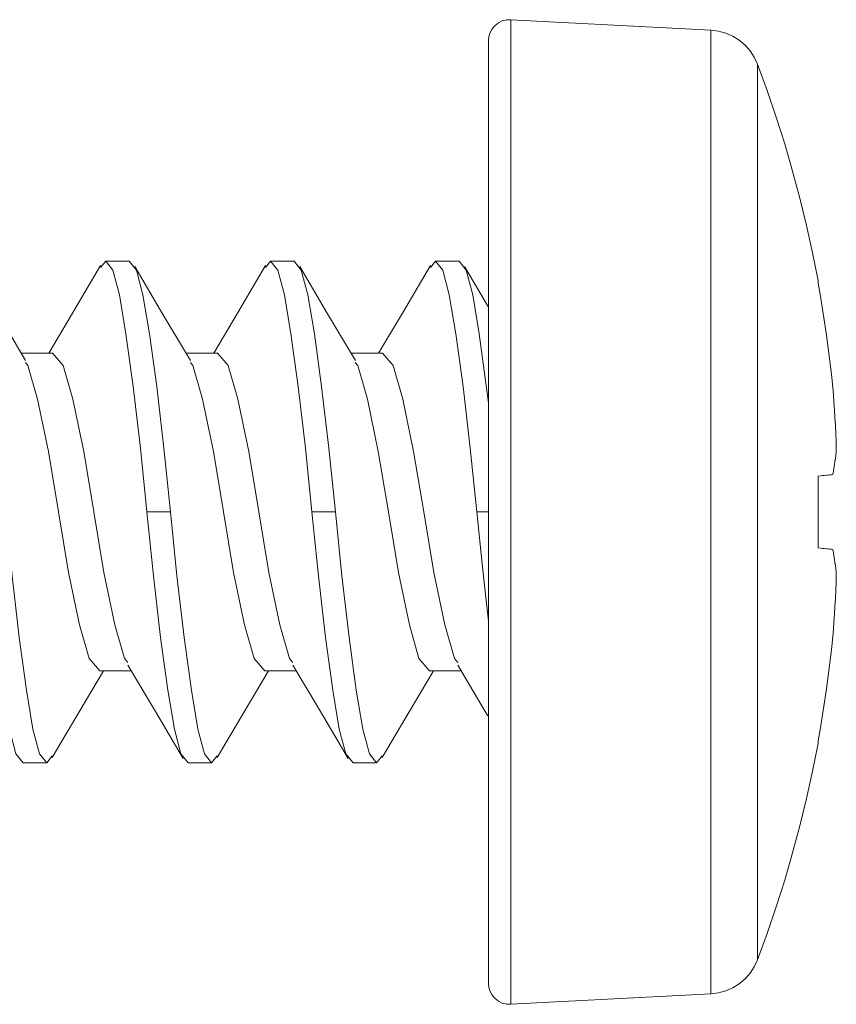
# Model space of a CAD drawing. Units: millimetres. Extents: x 0 to 566, y 0 to 235.
# Drawn here: x 245 to 253, y 138 to 147 of the extents above; entities that cross this region are included whole.
import ezdxf

# ---------------------------------------------------------------- set-up
doc = ezdxf.new("R2010")
doc.units = ezdxf.units.MM
doc.header["$MEASUREMENT"] = 0
doc.layers.add('Francais', color=7, linetype='Continuous', lineweight=0)

msp = doc.modelspace()

# ---------------------------------------------------------------- linework, layer by layer
at = {"layer": 'Francais', "color": 7, "lineweight": 9}
for points, knots in [([(249.4573, 147.4834), (249.4573, 147.4834), (249.416, 147.4813), (249.416, 147.4813), (249.416, 147.4813), (249.3761, 147.4711), (249.3761, 147.4711), (249.3761, 147.4711), (249.3391, 147.4531), (249.3391, 147.4531), (249.3391, 147.4531), (249.3066, 147.4281), (249.3066, 147.4281), (249.3066, 147.4281), (249.2798, 147.3967), (249.2798, 147.3967), (249.2798, 147.3967), (249.2597, 147.3607), (249.2597, 147.3607), (249.2597, 147.3607), (249.2474, 147.3215), (249.2474, 147.3215), (249.2474, 147.3215), (249.2435, 147.2806), (249.2435, 147.2806)], [0, 0, 0, 0, 1, 1, 1, 2, 2, 2, 3, 3, 3, 4, 4, 4, 5, 5, 5, 6, 6, 6, 7, 7, 7, 8, 8, 8, 8]), ([(249.4573, 138.0099), (249.4573, 138.0099), (249.4573, 138.0459), (249.4573, 138.0459), (249.4573, 138.0459), (249.4573, 138.1528), (249.4573, 138.1528), (249.4573, 138.1528), (249.4573, 138.3299), (249.4573, 138.3299), (249.4573, 138.3299), (249.4573, 138.5733), (249.4573, 138.5733), (249.4573, 138.5733), (249.4573, 138.8806), (249.4573, 138.8806), (249.4573, 138.8806), (249.4573, 139.2461), (249.4573, 139.2461), (249.4573, 139.2461), (249.4573, 139.6648), (249.4573, 139.6648), (249.4573, 139.6648), (249.4573, 140.1301), (249.4573, 140.1301), (249.4573, 140.1301), (249.4573, 140.6353), (249.4573, 140.6353), (249.4573, 140.6353), (249.4573, 141.1722), (249.4573, 141.1722), (249.4573, 141.1722), (249.4573, 141.7332), (249.4573, 141.7332), (249.4573, 141.7332), (249.4573, 142.3096), (249.4573, 142.3096), (249.4573, 142.3096), (249.4573, 142.8924), (249.4573, 142.8924), (249.4573, 142.8924), (249.4573, 143.4734), (249.4573, 143.4734), (249.4573, 143.4734), (249.4573, 144.0432), (249.4573, 144.0432), (249.4573, 144.0432), (249.4573, 144.5931), (249.4573, 144.5931), (249.4573, 144.5931), (249.4573, 145.1152), (249.4573, 145.1152), (249.4573, 145.1152), (249.4573, 145.6014), (249.4573, 145.6014), (249.4573, 145.6014), (249.4573, 146.0441), (249.4573, 146.0441), (249.4573, 146.0441), (249.4573, 146.4371), (249.4573, 146.4371), (249.4573, 146.4371), (249.4573, 146.774), (249.4573, 146.774), (249.4573, 146.774), (249.4573, 147.0499), (249.4573, 147.0499), (249.4573, 147.0499), (249.4573, 147.2605), (249.4573, 147.2605), (249.4573, 147.2605), (249.4573, 147.403), (249.4573, 147.403), (249.4573, 147.403), (249.4573, 147.4746), (249.4573, 147.4746), (249.4573, 147.4746), (249.4573, 147.4834), (249.4573, 147.4834)], [0, 0, 0, 0, 1, 1, 1, 2, 2, 2, 3, 3, 3, 4, 4, 4, 5, 5, 5, 6, 6, 6, 7, 7, 7, 8, 8, 8, 9, 9, 9, 10, 10, 10, 11, 11, 11, 12, 12, 12, 13, 13, 13, 14, 14, 14, 15, 15, 15, 16, 16, 16, 17, 17, 17, 18, 18, 18, 19, 19, 19, 20, 20, 20, 21, 21, 21, 22, 22, 22, 23, 23, 23, 24, 24, 24, 25, 25, 25, 26, 26, 26, 26]), ([(251.8318, 147.0555), (251.8318, 147.0555), (251.8008, 147.1218), (251.8008, 147.1218), (251.8008, 147.1218), (251.7609, 147.1832), (251.7609, 147.1832), (251.7609, 147.1832), (251.7122, 147.2383), (251.7122, 147.2383), (251.7122, 147.2383), (251.6561, 147.2855), (251.6561, 147.2855), (251.6561, 147.2855), (251.5941, 147.3243), (251.5941, 147.3243), (251.5941, 147.3243), (251.527, 147.354), (251.527, 147.354), (251.527, 147.354), (251.4561, 147.3734), (251.4561, 147.3734), (251.4561, 147.3734), (251.3834, 147.3825), (251.3834, 147.3825)], [0, 0, 0, 0, 1, 1, 1, 2, 2, 2, 3, 3, 3, 4, 4, 4, 5, 5, 5, 6, 6, 6, 7, 7, 7, 8, 8, 8, 8]), ([(251.3834, 138.1108), (251.3834, 138.1108), (251.3834, 138.1475), (251.3834, 138.1475), (251.3834, 138.1475), (251.3834, 138.2565), (251.3834, 138.2565), (251.3834, 138.2565), (251.3834, 138.4365), (251.3834, 138.4365), (251.3834, 138.4365), (251.3834, 138.6841), (251.3834, 138.6841), (251.3834, 138.6841), (251.3834, 138.9963), (251.3834, 138.9963), (251.3834, 138.9963), (251.3834, 139.3674), (251.3834, 139.3674), (251.3834, 139.3674), (251.3834, 139.7918), (251.3834, 139.7918), (251.3834, 139.7918), (251.3834, 140.2628), (251.3834, 140.2628), (251.3834, 140.2628), (251.3834, 140.7729), (251.3834, 140.7729), (251.3834, 140.7729), (251.3834, 141.3141), (251.3834, 141.3141), (251.3834, 141.3141), (251.3834, 141.8781), (251.3834, 141.8781), (251.3834, 141.8781), (251.3834, 142.4557), (251.3834, 142.4557), (251.3834, 142.4557), (251.3834, 143.0377), (251.3834, 143.0377), (251.3834, 143.0377), (251.3834, 143.6152), (251.3834, 143.6152), (251.3834, 143.6152), (251.3834, 144.1793), (251.3834, 144.1793), (251.3834, 144.1793), (251.3834, 144.7205), (251.3834, 144.7205), (251.3834, 144.7205), (251.3834, 145.2306), (251.3834, 145.2306), (251.3834, 145.2306), (251.3834, 145.7016), (251.3834, 145.7016), (251.3834, 145.7016), (251.3834, 146.1259), (251.3834, 146.1259), (251.3834, 146.1259), (251.3834, 146.4971), (251.3834, 146.4971), (251.3834, 146.4971), (251.3834, 146.8093), (251.3834, 146.8093), (251.3834, 146.8093), (251.3834, 147.0569), (251.3834, 147.0569), (251.3834, 147.0569), (251.3834, 147.2368), (251.3834, 147.2368), (251.3834, 147.2368), (251.3834, 147.3459), (251.3834, 147.3459), (251.3834, 147.3459), (251.3834, 147.3825), (251.3834, 147.3825)], [0, 0, 0, 0, 1, 1, 1, 2, 2, 2, 3, 3, 3, 4, 4, 4, 5, 5, 5, 6, 6, 6, 7, 7, 7, 8, 8, 8, 9, 9, 9, 10, 10, 10, 11, 11, 11, 12, 12, 12, 13, 13, 13, 14, 14, 14, 15, 15, 15, 16, 16, 16, 17, 17, 17, 18, 18, 18, 19, 19, 19, 20, 20, 20, 21, 21, 21, 22, 22, 22, 23, 23, 23, 24, 24, 24, 25, 25, 25, 25]), ([(249.2435, 138.2128), (249.2435, 138.2128), (249.2435, 138.2484), (249.2435, 138.2484), (249.2435, 138.2484), (249.2435, 138.3553), (249.2435, 138.3553), (249.2435, 138.3553), (249.2435, 138.5314), (249.2435, 138.5314), (249.2435, 138.5314), (249.2435, 138.7737), (249.2435, 138.7737), (249.2435, 138.7737), (249.2435, 139.0789), (249.2435, 139.0789), (249.2435, 139.0789), (249.2435, 139.4415), (249.2435, 139.4415), (249.2435, 139.4415), (249.2435, 139.8567), (249.2435, 139.8567), (249.2435, 139.8567), (249.2435, 140.3175), (249.2435, 140.3175), (249.2435, 140.3175), (249.2435, 140.8163), (249.2435, 140.8163), (249.2435, 140.8163), (249.2435, 141.3458), (249.2435, 141.3458), (249.2435, 141.3458), (249.2435, 141.8972), (249.2435, 141.8972), (249.2435, 141.8972), (249.2435, 142.462), (249.2435, 142.462), (249.2435, 142.462), (249.2435, 143.0314), (249.2435, 143.0314), (249.2435, 143.0314), (249.2435, 143.5962), (249.2435, 143.5962), (249.2435, 143.5962), (249.2435, 144.1476), (249.2435, 144.1476), (249.2435, 144.1476), (249.2435, 144.6771), (249.2435, 144.6771), (249.2435, 144.6771), (249.2435, 145.1759), (249.2435, 145.1759), (249.2435, 145.1759), (249.2435, 145.6366), (249.2435, 145.6366), (249.2435, 145.6366), (249.2435, 146.0519), (249.2435, 146.0519), (249.2435, 146.0519), (249.2435, 146.4149), (249.2435, 146.4149), (249.2435, 146.4149), (249.2435, 146.7197), (249.2435, 146.7197), (249.2435, 146.7197), (249.2435, 146.962), (249.2435, 146.962), (249.2435, 146.962), (249.2435, 147.1381), (249.2435, 147.1381), (249.2435, 147.1381), (249.2435, 147.245), (249.2435, 147.245), (249.2435, 147.245), (249.2435, 147.2806), (249.2435, 147.2806)], [0, 0, 0, 0, 1, 1, 1, 2, 2, 2, 3, 3, 3, 4, 4, 4, 5, 5, 5, 6, 6, 6, 7, 7, 7, 8, 8, 8, 9, 9, 9, 10, 10, 10, 11, 11, 11, 12, 12, 12, 13, 13, 13, 14, 14, 14, 15, 15, 15, 16, 16, 16, 17, 17, 17, 18, 18, 18, 19, 19, 19, 20, 20, 20, 21, 21, 21, 22, 22, 22, 23, 23, 23, 24, 24, 24, 25, 25, 25, 25]), ([(252.4157, 144.9738), (252.4157, 144.9738), (252.3631, 145.2394), (252.3631, 145.2394), (252.3631, 145.2394), (252.3045, 145.5036), (252.3045, 145.5036), (252.3045, 145.5036), (252.2403, 145.7665), (252.2403, 145.7665), (252.2403, 145.7665), (252.1701, 146.0275), (252.1701, 146.0275), (252.1701, 146.0275), (252.0943, 146.2875), (252.0943, 146.2875), (252.0943, 146.2875), (252.0124, 146.5454), (252.0124, 146.5454), (252.0124, 146.5454), (251.925, 146.8015), (251.925, 146.8015), (251.925, 146.8015), (251.8318, 147.0555), (251.8318, 147.0555)], [0, 0, 0, 0, 1, 1, 1, 2, 2, 2, 3, 3, 3, 4, 4, 4, 5, 5, 5, 6, 6, 6, 7, 7, 7, 8, 8, 8, 8]), ([(251.8318, 147.0555), (251.8318, 147.0555), (251.8318, 147.0185), (251.8318, 147.0185), (251.8318, 147.0185), (251.8318, 146.9088), (251.8318, 146.9088), (251.8318, 146.9088), (251.8318, 146.7274), (251.8318, 146.7274), (251.8318, 146.7274), (251.8318, 146.478), (251.8318, 146.478), (251.8318, 146.478), (251.8318, 146.1651), (251.8318, 146.1651), (251.8318, 146.1651), (251.8318, 145.7933), (251.8318, 145.7933), (251.8318, 145.7933), (251.8318, 145.3696), (251.8318, 145.3696), (251.8318, 145.3696), (251.8318, 144.9011), (251.8318, 144.9011), (251.8318, 144.9011), (251.8318, 144.3956), (251.8318, 144.3956), (251.8318, 144.3956), (251.8318, 143.8618), (251.8318, 143.8618), (251.8318, 143.8618), (251.8318, 143.309), (251.8318, 143.309), (251.8318, 143.309), (251.8318, 142.7467), (251.8318, 142.7467), (251.8318, 142.7467), (251.8318, 142.1844), (251.8318, 142.1844), (251.8318, 142.1844), (251.8318, 141.6316), (251.8318, 141.6316), (251.8318, 141.6316), (251.8318, 141.0978), (251.8318, 141.0978), (251.8318, 141.0978), (251.8318, 140.5923), (251.8318, 140.5923), (251.8318, 140.5923), (251.8318, 140.1238), (251.8318, 140.1238), (251.8318, 140.1238), (251.8318, 139.7001), (251.8318, 139.7001), (251.8318, 139.7001), (251.8318, 139.3283), (251.8318, 139.3283), (251.8318, 139.3283), (251.8318, 139.0154), (251.8318, 139.0154), (251.8318, 139.0154), (251.8318, 138.7659), (251.8318, 138.7659), (251.8318, 138.7659), (251.8318, 138.5846), (251.8318, 138.5846), (251.8318, 138.5846), (251.8318, 138.4749), (251.8318, 138.4749), (251.8318, 138.4749), (251.8318, 138.4379), (251.8318, 138.4379)], [0, 0, 0, 0, 1, 1, 1, 2, 2, 2, 3, 3, 3, 4, 4, 4, 5, 5, 5, 6, 6, 6, 7, 7, 7, 8, 8, 8, 9, 9, 9, 10, 10, 10, 11, 11, 11, 12, 12, 12, 13, 13, 13, 14, 14, 14, 15, 15, 15, 16, 16, 16, 17, 17, 17, 18, 18, 18, 19, 19, 19, 20, 20, 20, 21, 21, 21, 22, 22, 22, 23, 23, 23, 24, 24, 24, 24]), ([(245.5097, 145.1001), (245.5097, 145.1001), (245.5584, 145.1597), (245.5584, 145.1597), (245.5584, 145.1597), (245.6282, 145.0747), (245.6282, 145.0747), (245.6282, 145.0747), (245.6907, 144.8365), (245.6907, 144.8365), (245.6907, 144.8365), (245.7535, 144.4608), (245.7535, 144.4608), (245.7535, 144.4608), (245.823, 143.9532), (245.823, 143.9532), (245.823, 143.9532), (245.8928, 143.3605), (245.8928, 143.3605), (245.8928, 143.3605), (245.9553, 142.7467), (245.9553, 142.7467)], [0, 0, 0, 0, 1, 1, 1, 2, 2, 2, 3, 3, 3, 4, 4, 4, 5, 5, 5, 6, 6, 6, 7, 7, 7, 7]), ([(245.7845, 145.1597), (245.7845, 145.1597), (245.854, 145.0747), (245.854, 145.0747), (245.854, 145.0747), (245.9168, 144.8365), (245.9168, 144.8365), (245.9168, 144.8365), (245.9796, 144.4608), (245.9796, 144.4608), (245.9796, 144.4608), (246.0491, 143.9532), (246.0491, 143.9532), (246.0491, 143.9532), (246.1186, 143.3605), (246.1186, 143.3605), (246.1186, 143.3605), (246.1814, 142.7467), (246.1814, 142.7467)], [0, 0, 0, 0, 1, 1, 1, 2, 2, 2, 3, 3, 3, 4, 4, 4, 5, 5, 5, 6, 6, 6, 6]), ([(247.0972, 145.1001), (247.0972, 145.1001), (247.1459, 145.1597), (247.1459, 145.1597), (247.1459, 145.1597), (247.2157, 145.0747), (247.2157, 145.0747), (247.2157, 145.0747), (247.2782, 144.8365), (247.2782, 144.8365), (247.2782, 144.8365), (247.341, 144.4608), (247.341, 144.4608), (247.341, 144.4608), (247.4105, 143.9532), (247.4105, 143.9532), (247.4105, 143.9532), (247.4803, 143.3605), (247.4803, 143.3605), (247.4803, 143.3605), (247.5428, 142.7467), (247.5428, 142.7467)], [0, 0, 0, 0, 1, 1, 1, 2, 2, 2, 3, 3, 3, 4, 4, 4, 5, 5, 5, 6, 6, 6, 7, 7, 7, 7]), ([(247.372, 145.1597), (247.372, 145.1597), (247.4415, 145.0747), (247.4415, 145.0747), (247.4415, 145.0747), (247.5043, 144.8365), (247.5043, 144.8365), (247.5043, 144.8365), (247.5671, 144.4608), (247.5671, 144.4608), (247.5671, 144.4608), (247.6366, 143.9532), (247.6366, 143.9532), (247.6366, 143.9532), (247.7061, 143.3605), (247.7061, 143.3605), (247.7061, 143.3605), (247.7689, 142.7467), (247.7689, 142.7467)], [0, 0, 0, 0, 1, 1, 1, 2, 2, 2, 3, 3, 3, 4, 4, 4, 5, 5, 5, 6, 6, 6, 6]), ([(248.6847, 145.1001), (248.6847, 145.1001), (248.7334, 145.1597), (248.7334, 145.1597), (248.7334, 145.1597), (248.8032, 145.0747), (248.8032, 145.0747), (248.8032, 145.0747), (248.8657, 144.8365), (248.8657, 144.8365), (248.8657, 144.8365), (248.9285, 144.4608), (248.9285, 144.4608), (248.9285, 144.4608), (248.998, 143.9532), (248.998, 143.9532), (248.998, 143.9532), (249.0678, 143.3605), (249.0678, 143.3605), (249.0678, 143.3605), (249.1303, 142.7467), (249.1303, 142.7467)], [0, 0, 0, 0, 1, 1, 1, 2, 2, 2, 3, 3, 3, 4, 4, 4, 5, 5, 5, 6, 6, 6, 7, 7, 7, 7]), ([(248.9595, 145.1597), (248.9595, 145.1597), (249.029, 145.0747), (249.029, 145.0747), (249.029, 145.0747), (249.0918, 144.8365), (249.0918, 144.8365), (249.0918, 144.8365), (249.1546, 144.4608), (249.1546, 144.4608), (249.1546, 144.4608), (249.2435, 143.798), (249.2435, 143.798)], [0, 0, 0, 0, 1, 1, 1, 2, 2, 2, 3, 3, 3, 4, 4, 4, 4]), ([(244.7872, 144.2047), (244.7872, 144.2047), (244.5191, 144.6538), (244.5191, 144.6538), (244.5191, 144.6538), (244.2506, 145.1096), (244.2506, 145.1096)], [0, 0, 0, 0, 1, 1, 1, 2, 2, 2, 2]), ([(245.51, 145.1188), (245.51, 145.1188), (245.2398, 144.6605), (245.2398, 144.6605), (245.2398, 144.6605), (245.0105, 144.2753), (245.0105, 144.2753)], [0, 0, 0, 0, 1, 1, 1, 2, 2, 2, 2]), ([(246.3747, 144.2047), (246.3747, 144.2047), (246.1066, 144.6538), (246.1066, 144.6538), (246.1066, 144.6538), (245.8381, 145.1096), (245.8381, 145.1096)], [0, 0, 0, 0, 1, 1, 1, 2, 2, 2, 2]), ([(247.0975, 145.1188), (247.0975, 145.1188), (246.8273, 144.6605), (246.8273, 144.6605), (246.8273, 144.6605), (246.598, 144.2753), (246.598, 144.2753)], [0, 0, 0, 0, 1, 1, 1, 2, 2, 2, 2]), ([(247.9622, 144.2047), (247.9622, 144.2047), (247.6941, 144.6538), (247.6941, 144.6538), (247.6941, 144.6538), (247.4256, 145.1096), (247.4256, 145.1096)], [0, 0, 0, 0, 1, 1, 1, 2, 2, 2, 2]), ([(248.685, 145.1188), (248.685, 145.1188), (248.4148, 144.6605), (248.4148, 144.6605), (248.4148, 144.6605), (248.1855, 144.2753), (248.1855, 144.2753)], [0, 0, 0, 0, 1, 1, 1, 2, 2, 2, 2]), ([(252.4157, 144.947), (252.4157, 144.947), (252.4157, 144.9586), (252.4157, 144.9586), (252.4157, 144.9586), (252.4157, 144.9671), (252.4157, 144.9671), (252.4157, 144.9671), (252.4157, 144.9724), (252.4157, 144.9724), (252.4157, 144.9724), (252.4157, 144.9738), (252.4157, 144.9738)], [0, 0, 0, 0, 1, 1, 1, 2, 2, 2, 3, 3, 3, 4, 4, 4, 4]), ([(252.5568, 143.9465), (252.5568, 143.9465), (252.5437, 144.0721), (252.5437, 144.0721), (252.5437, 144.0721), (252.5293, 144.1977), (252.5293, 144.1977), (252.5293, 144.1977), (252.5138, 144.3229), (252.5138, 144.3229), (252.5138, 144.3229), (252.4965, 144.4481), (252.4965, 144.4481), (252.4965, 144.4481), (252.4785, 144.5734), (252.4785, 144.5734), (252.4785, 144.5734), (252.4587, 144.6979), (252.4587, 144.6979), (252.4587, 144.6979), (252.4379, 144.8224), (252.4379, 144.8224), (252.4379, 144.8224), (252.4157, 144.947), (252.4157, 144.947)], [0, 0, 0, 0, 1, 1, 1, 2, 2, 2, 3, 3, 3, 4, 4, 4, 5, 5, 5, 6, 6, 6, 7, 7, 7, 8, 8, 8, 8]), ([(245.7729, 141.2982), (245.7729, 141.2982), (245.7394, 141.3366), (245.7394, 141.3366), (245.7394, 141.3366), (245.6466, 141.6608), (245.6466, 141.6608), (245.6466, 141.6608), (245.5418, 142.1657), (245.5418, 142.1657), (245.5418, 142.1657), (245.4448, 142.7467), (245.4448, 142.7467), (245.4448, 142.7467), (245.3478, 143.3277), (245.3478, 143.3277), (245.3478, 143.3277), (245.243, 143.8325), (245.243, 143.8325), (245.243, 143.8325), (245.1502, 144.1567), (245.1502, 144.1567), (245.1502, 144.1567), (245.0479, 144.2753), (245.0479, 144.2753)], [0, 0, 0, 0, 1, 1, 1, 2, 2, 2, 3, 3, 3, 4, 4, 4, 5, 5, 5, 6, 6, 6, 7, 7, 7, 8, 8, 8, 8]), ([(247.3604, 141.2982), (247.3604, 141.2982), (247.3269, 141.3366), (247.3269, 141.3366), (247.3269, 141.3366), (247.2341, 141.6608), (247.2341, 141.6608), (247.2341, 141.6608), (247.1293, 142.1657), (247.1293, 142.1657), (247.1293, 142.1657), (247.0323, 142.7467), (247.0323, 142.7467), (247.0323, 142.7467), (246.9353, 143.3277), (246.9353, 143.3277), (246.9353, 143.3277), (246.8305, 143.8325), (246.8305, 143.8325), (246.8305, 143.8325), (246.7377, 144.1567), (246.7377, 144.1567), (246.7377, 144.1567), (246.6354, 144.2753), (246.6354, 144.2753)], [0, 0, 0, 0, 1, 1, 1, 2, 2, 2, 3, 3, 3, 4, 4, 4, 5, 5, 5, 6, 6, 6, 7, 7, 7, 8, 8, 8, 8]), ([(248.9479, 141.2982), (248.9479, 141.2982), (248.9144, 141.3366), (248.9144, 141.3366), (248.9144, 141.3366), (248.8216, 141.6608), (248.8216, 141.6608), (248.8216, 141.6608), (248.7168, 142.1657), (248.7168, 142.1657), (248.7168, 142.1657), (248.6198, 142.7467), (248.6198, 142.7467), (248.6198, 142.7467), (248.5228, 143.3277), (248.5228, 143.3277), (248.5228, 143.3277), (248.418, 143.8325), (248.418, 143.8325), (248.418, 143.8325), (248.3252, 144.1567), (248.3252, 144.1567), (248.3252, 144.1567), (248.2229, 144.2753), (248.2229, 144.2753)], [0, 0, 0, 0, 1, 1, 1, 2, 2, 2, 3, 3, 3, 4, 4, 4, 5, 5, 5, 6, 6, 6, 7, 7, 7, 8, 8, 8, 8]), ([(244.7861, 144.1843), (244.7861, 144.1843), (244.8098, 144.1567), (244.8098, 144.1567), (244.8098, 144.1567), (244.9026, 143.8325), (244.9026, 143.8325), (244.9026, 143.8325), (245.0073, 143.3277), (245.0073, 143.3277), (245.0073, 143.3277), (245.1044, 142.7467), (245.1044, 142.7467), (245.1044, 142.7467), (245.2014, 142.1657), (245.2014, 142.1657), (245.2014, 142.1657), (245.3065, 141.6608), (245.3065, 141.6608), (245.3065, 141.6608), (245.3989, 141.3366), (245.3989, 141.3366), (245.3989, 141.3366), (245.5012, 141.2181), (245.5012, 141.2181)], [0, 0, 0, 0, 1, 1, 1, 2, 2, 2, 3, 3, 3, 4, 4, 4, 5, 5, 5, 6, 6, 6, 7, 7, 7, 8, 8, 8, 8]), ([(246.3736, 144.1843), (246.3736, 144.1843), (246.3973, 144.1567), (246.3973, 144.1567), (246.3973, 144.1567), (246.4901, 143.8325), (246.4901, 143.8325), (246.4901, 143.8325), (246.5948, 143.3277), (246.5948, 143.3277), (246.5948, 143.3277), (246.6919, 142.7467), (246.6919, 142.7467), (246.6919, 142.7467), (246.7889, 142.1657), (246.7889, 142.1657), (246.7889, 142.1657), (246.894, 141.6608), (246.894, 141.6608), (246.894, 141.6608), (246.9864, 141.3366), (246.9864, 141.3366), (246.9864, 141.3366), (247.0887, 141.2181), (247.0887, 141.2181)], [0, 0, 0, 0, 1, 1, 1, 2, 2, 2, 3, 3, 3, 4, 4, 4, 5, 5, 5, 6, 6, 6, 7, 7, 7, 8, 8, 8, 8]), ([(247.9611, 144.1843), (247.9611, 144.1843), (247.9848, 144.1567), (247.9848, 144.1567), (247.9848, 144.1567), (248.0776, 143.8325), (248.0776, 143.8325), (248.0776, 143.8325), (248.1823, 143.3277), (248.1823, 143.3277), (248.1823, 143.3277), (248.2794, 142.7467), (248.2794, 142.7467), (248.2794, 142.7467), (248.3764, 142.1657), (248.3764, 142.1657), (248.3764, 142.1657), (248.4815, 141.6608), (248.4815, 141.6608), (248.4815, 141.6608), (248.5739, 141.3366), (248.5739, 141.3366), (248.5739, 141.3366), (248.6762, 141.2181), (248.6762, 141.2181)], [0, 0, 0, 0, 1, 1, 1, 2, 2, 2, 3, 3, 3, 4, 4, 4, 5, 5, 5, 6, 6, 6, 7, 7, 7, 8, 8, 8, 8]), ([(252.591, 143.3556), (252.591, 143.3556), (252.5885, 143.4297), (252.5885, 143.4297), (252.5885, 143.4297), (252.5857, 143.5037), (252.5857, 143.5037), (252.5857, 143.5037), (252.5822, 143.5775), (252.5822, 143.5775), (252.5822, 143.5775), (252.578, 143.6516), (252.578, 143.6516), (252.578, 143.6516), (252.5737, 143.7253), (252.5737, 143.7253), (252.5737, 143.7253), (252.5684, 143.799), (252.5684, 143.799), (252.5684, 143.799), (252.5628, 143.8728), (252.5628, 143.8728), (252.5628, 143.8728), (252.5568, 143.9465), (252.5568, 143.9465)], [0, 0, 0, 0, 1, 1, 1, 2, 2, 2, 3, 3, 3, 4, 4, 4, 5, 5, 5, 6, 6, 6, 7, 7, 7, 8, 8, 8, 8]), ([(252.5568, 143.1069), (252.5568, 143.1069), (252.5628, 143.1383), (252.5628, 143.1383), (252.5628, 143.1383), (252.5684, 143.1693), (252.5684, 143.1693), (252.5684, 143.1693), (252.5737, 143.2004), (252.5737, 143.2004), (252.5737, 143.2004), (252.578, 143.2314), (252.578, 143.2314), (252.578, 143.2314), (252.5822, 143.2624), (252.5822, 143.2624), (252.5822, 143.2624), (252.5857, 143.2935), (252.5857, 143.2935), (252.5857, 143.2935), (252.5885, 143.3245), (252.5885, 143.3245), (252.5885, 143.3245), (252.591, 143.3556), (252.591, 143.3556)], [0, 0, 0, 0, 1, 1, 1, 2, 2, 2, 3, 3, 3, 4, 4, 4, 5, 5, 5, 6, 6, 6, 7, 7, 7, 8, 8, 8, 8]), ([(252.4157, 143.0921), (252.4157, 143.0921), (252.4379, 143.0945), (252.4379, 143.0945), (252.4379, 143.0945), (252.4587, 143.0966), (252.4587, 143.0966), (252.4587, 143.0966), (252.4785, 143.0988), (252.4785, 143.0988), (252.4785, 143.0988), (252.4965, 143.1005), (252.4965, 143.1005), (252.4965, 143.1005), (252.5138, 143.1023), (252.5138, 143.1023), (252.5138, 143.1023), (252.5293, 143.1041), (252.5293, 143.1041), (252.5293, 143.1041), (252.5437, 143.1055), (252.5437, 143.1055), (252.5437, 143.1055), (252.5568, 143.1069), (252.5568, 143.1069)], [0, 0, 0, 0, 1, 1, 1, 2, 2, 2, 3, 3, 3, 4, 4, 4, 5, 5, 5, 6, 6, 6, 7, 7, 7, 8, 8, 8, 8]), ([(252.4157, 142.4013), (252.4157, 142.4013), (252.4157, 142.487), (252.4157, 142.487), (252.4157, 142.487), (252.4157, 142.5735), (252.4157, 142.5735), (252.4157, 142.5735), (252.4157, 142.6599), (252.4157, 142.6599), (252.4157, 142.6599), (252.4157, 142.7467), (252.4157, 142.7467), (252.4157, 142.7467), (252.4157, 142.8335), (252.4157, 142.8335), (252.4157, 142.8335), (252.4157, 142.9199), (252.4157, 142.9199), (252.4157, 142.9199), (252.4157, 143.0063), (252.4157, 143.0063), (252.4157, 143.0063), (252.4157, 143.0921), (252.4157, 143.0921)], [0, 0, 0, 0, 1, 1, 1, 2, 2, 2, 3, 3, 3, 4, 4, 4, 5, 5, 5, 6, 6, 6, 7, 7, 7, 8, 8, 8, 8]), ([(244.3678, 142.7467), (244.3678, 142.7467), (244.4305, 142.1329), (244.4305, 142.1329), (244.4305, 142.1329), (244.5, 141.5402), (244.5, 141.5402), (244.5, 141.5402), (244.5699, 141.0325), (244.5699, 141.0325), (244.5699, 141.0325), (244.6323, 140.6568), (244.6323, 140.6568), (244.6323, 140.6568), (244.6951, 140.4187), (244.6951, 140.4187), (244.6951, 140.4187), (244.7646, 140.3337), (244.7646, 140.3337)], [0, 0, 0, 0, 1, 1, 1, 2, 2, 2, 3, 3, 3, 4, 4, 4, 5, 5, 5, 6, 6, 6, 6]), ([(244.5939, 142.7467), (244.5939, 142.7467), (244.6567, 142.1329), (244.6567, 142.1329), (244.6567, 142.1329), (244.7262, 141.5402), (244.7262, 141.5402), (244.7262, 141.5402), (244.7957, 141.0325), (244.7957, 141.0325), (244.7957, 141.0325), (244.8585, 140.6568), (244.8585, 140.6568), (244.8585, 140.6568), (244.9213, 140.4187), (244.9213, 140.4187), (244.9213, 140.4187), (244.9908, 140.3337), (244.9908, 140.3337), (244.9908, 140.3337), (245.0444, 140.3993), (245.0444, 140.3993)], [0, 0, 0, 0, 1, 1, 1, 2, 2, 2, 3, 3, 3, 4, 4, 4, 5, 5, 5, 6, 6, 6, 7, 7, 7, 7]), ([(245.9553, 142.7467), (245.9553, 142.7467), (246.018, 142.1329), (246.018, 142.1329), (246.018, 142.1329), (246.0875, 141.5402), (246.0875, 141.5402), (246.0875, 141.5402), (246.1574, 141.0325), (246.1574, 141.0325), (246.1574, 141.0325), (246.2198, 140.6568), (246.2198, 140.6568), (246.2198, 140.6568), (246.2826, 140.4187), (246.2826, 140.4187), (246.2826, 140.4187), (246.3521, 140.3337), (246.3521, 140.3337)], [0, 0, 0, 0, 1, 1, 1, 2, 2, 2, 3, 3, 3, 4, 4, 4, 5, 5, 5, 6, 6, 6, 6]), ([(246.1814, 142.7467), (246.1814, 142.7467), (246.2442, 142.1329), (246.2442, 142.1329), (246.2442, 142.1329), (246.3137, 141.5402), (246.3137, 141.5402), (246.3137, 141.5402), (246.3832, 141.0325), (246.3832, 141.0325), (246.3832, 141.0325), (246.446, 140.6568), (246.446, 140.6568), (246.446, 140.6568), (246.5088, 140.4187), (246.5088, 140.4187), (246.5088, 140.4187), (246.5783, 140.3337), (246.5783, 140.3337), (246.5783, 140.3337), (246.6319, 140.3993), (246.6319, 140.3993)], [0, 0, 0, 0, 1, 1, 1, 2, 2, 2, 3, 3, 3, 4, 4, 4, 5, 5, 5, 6, 6, 6, 7, 7, 7, 7]), ([(247.5428, 142.7467), (247.5428, 142.7467), (247.6055, 142.1329), (247.6055, 142.1329), (247.6055, 142.1329), (247.675, 141.5402), (247.675, 141.5402), (247.675, 141.5402), (247.7449, 141.0325), (247.7449, 141.0325), (247.7449, 141.0325), (247.8073, 140.6568), (247.8073, 140.6568), (247.8073, 140.6568), (247.8701, 140.4187), (247.8701, 140.4187), (247.8701, 140.4187), (247.9396, 140.3337), (247.9396, 140.3337)], [0, 0, 0, 0, 1, 1, 1, 2, 2, 2, 3, 3, 3, 4, 4, 4, 5, 5, 5, 6, 6, 6, 6]), ([(247.7689, 142.7467), (247.7689, 142.7467), (247.8317, 142.1329), (247.8317, 142.1329), (247.8317, 142.1329), (247.9012, 141.5402), (247.9012, 141.5402), (247.9012, 141.5402), (247.9707, 141.0325), (247.9707, 141.0325), (247.9707, 141.0325), (248.0335, 140.6568), (248.0335, 140.6568), (248.0335, 140.6568), (248.0963, 140.4187), (248.0963, 140.4187), (248.0963, 140.4187), (248.1658, 140.3337), (248.1658, 140.3337), (248.1658, 140.3337), (248.2194, 140.3993), (248.2194, 140.3993)], [0, 0, 0, 0, 1, 1, 1, 2, 2, 2, 3, 3, 3, 4, 4, 4, 5, 5, 5, 6, 6, 6, 7, 7, 7, 7]), ([(249.1303, 142.7467), (249.1303, 142.7467), (249.1839, 142.2165), (249.1839, 142.2165), (249.1839, 142.2165), (249.2435, 141.6954), (249.2435, 141.6954)], [0, 0, 0, 0, 1, 1, 1, 2, 2, 2, 2]), ([(252.5568, 142.3865), (252.5568, 142.3865), (252.5437, 142.3879), (252.5437, 142.3879), (252.5437, 142.3879), (252.5293, 142.3893), (252.5293, 142.3893), (252.5293, 142.3893), (252.5138, 142.3911), (252.5138, 142.3911), (252.5138, 142.3911), (252.4965, 142.3929), (252.4965, 142.3929), (252.4965, 142.3929), (252.4785, 142.3946), (252.4785, 142.3946), (252.4785, 142.3946), (252.4587, 142.3967), (252.4587, 142.3967), (252.4587, 142.3967), (252.4379, 142.3989), (252.4379, 142.3989), (252.4379, 142.3989), (252.4157, 142.4013), (252.4157, 142.4013)], [0, 0, 0, 0, 1, 1, 1, 2, 2, 2, 3, 3, 3, 4, 4, 4, 5, 5, 5, 6, 6, 6, 7, 7, 7, 8, 8, 8, 8]), ([(252.591, 142.1378), (252.591, 142.1378), (252.5885, 142.1688), (252.5885, 142.1688), (252.5885, 142.1688), (252.5857, 142.1999), (252.5857, 142.1999), (252.5857, 142.1999), (252.5822, 142.2309), (252.5822, 142.2309), (252.5822, 142.2309), (252.578, 142.262), (252.578, 142.262), (252.578, 142.262), (252.5737, 142.293), (252.5737, 142.293), (252.5737, 142.293), (252.5684, 142.3241), (252.5684, 142.3241), (252.5684, 142.3241), (252.5628, 142.3551), (252.5628, 142.3551), (252.5628, 142.3551), (252.5568, 142.3865), (252.5568, 142.3865)], [0, 0, 0, 0, 1, 1, 1, 2, 2, 2, 3, 3, 3, 4, 4, 4, 5, 5, 5, 6, 6, 6, 7, 7, 7, 8, 8, 8, 8]), ([(252.5568, 141.5469), (252.5568, 141.5469), (252.5628, 141.6206), (252.5628, 141.6206), (252.5628, 141.6206), (252.5684, 141.6943), (252.5684, 141.6943), (252.5684, 141.6943), (252.5737, 141.7681), (252.5737, 141.7681), (252.5737, 141.7681), (252.578, 141.8418), (252.578, 141.8418), (252.578, 141.8418), (252.5822, 141.9159), (252.5822, 141.9159), (252.5822, 141.9159), (252.5857, 141.99), (252.5857, 141.99), (252.5857, 141.99), (252.5885, 142.0637), (252.5885, 142.0637), (252.5885, 142.0637), (252.591, 142.1378), (252.591, 142.1378)], [0, 0, 0, 0, 1, 1, 1, 2, 2, 2, 3, 3, 3, 4, 4, 4, 5, 5, 5, 6, 6, 6, 7, 7, 7, 8, 8, 8, 8]), ([(252.4157, 140.5464), (252.4157, 140.5464), (252.4379, 140.6709), (252.4379, 140.6709), (252.4379, 140.6709), (252.4587, 140.7955), (252.4587, 140.7955), (252.4587, 140.7955), (252.4785, 140.92), (252.4785, 140.92), (252.4785, 140.92), (252.4965, 141.0452), (252.4965, 141.0452), (252.4965, 141.0452), (252.5138, 141.1705), (252.5138, 141.1705), (252.5138, 141.1705), (252.5293, 141.2957), (252.5293, 141.2957), (252.5293, 141.2957), (252.5437, 141.4213), (252.5437, 141.4213), (252.5437, 141.4213), (252.5568, 141.5469), (252.5568, 141.5469)], [0, 0, 0, 0, 1, 1, 1, 2, 2, 2, 3, 3, 3, 4, 4, 4, 5, 5, 5, 6, 6, 6, 7, 7, 7, 8, 8, 8, 8]), ([(245.7715, 141.2728), (245.7715, 141.2728), (246.0374, 140.8262), (246.0374, 140.8262), (246.0374, 140.8262), (246.3038, 140.3746), (246.3038, 140.3746)], [0, 0, 0, 0, 1, 1, 1, 2, 2, 2, 2]), ([(247.359, 141.2728), (247.359, 141.2728), (247.6249, 140.8262), (247.6249, 140.8262), (247.6249, 140.8262), (247.8913, 140.3746), (247.8913, 140.3746)], [0, 0, 0, 0, 1, 1, 1, 2, 2, 2, 2]), ([(248.9465, 141.2728), (248.9465, 141.2728), (249.2124, 140.8262), (249.2124, 140.8262), (249.2124, 140.8262), (249.2357, 140.787), (249.2357, 140.787)], [0, 0, 0, 0, 1, 1, 1, 2, 2, 2, 2]), ([(245.0444, 140.3838), (245.0444, 140.3838), (245.3128, 140.8396), (245.3128, 140.8396), (245.3128, 140.8396), (245.5386, 141.2181), (245.5386, 141.2181)], [0, 0, 0, 0, 1, 1, 1, 2, 2, 2, 2]), ([(246.6319, 140.3838), (246.6319, 140.3838), (246.9003, 140.8396), (246.9003, 140.8396), (246.9003, 140.8396), (247.1261, 141.2181), (247.1261, 141.2181)], [0, 0, 0, 0, 1, 1, 1, 2, 2, 2, 2]), ([(248.2194, 140.3838), (248.2194, 140.3838), (248.4878, 140.8396), (248.4878, 140.8396), (248.4878, 140.8396), (248.7136, 141.2181), (248.7136, 141.2181)], [0, 0, 0, 0, 1, 1, 1, 2, 2, 2, 2]), ([(251.8318, 138.4379), (251.8318, 138.4379), (251.925, 138.6919), (251.925, 138.6919), (251.925, 138.6919), (252.0124, 138.948), (252.0124, 138.948), (252.0124, 138.948), (252.0943, 139.2059), (252.0943, 139.2059), (252.0943, 139.2059), (252.1701, 139.4659), (252.1701, 139.4659), (252.1701, 139.4659), (252.2403, 139.7269), (252.2403, 139.7269), (252.2403, 139.7269), (252.3045, 139.9897), (252.3045, 139.9897), (252.3045, 139.9897), (252.3631, 140.254), (252.3631, 140.254), (252.3631, 140.254), (252.4157, 140.5196), (252.4157, 140.5196)], [0, 0, 0, 0, 1, 1, 1, 2, 2, 2, 3, 3, 3, 4, 4, 4, 5, 5, 5, 6, 6, 6, 7, 7, 7, 8, 8, 8, 8]), ([(252.4157, 140.5196), (252.4157, 140.5196), (252.4157, 140.521), (252.4157, 140.521), (252.4157, 140.521), (252.4157, 140.5263), (252.4157, 140.5263), (252.4157, 140.5263), (252.4157, 140.5348), (252.4157, 140.5348), (252.4157, 140.5348), (252.4157, 140.5464), (252.4157, 140.5464)], [0, 0, 0, 0, 1, 1, 1, 2, 2, 2, 3, 3, 3, 4, 4, 4, 4]), ([(251.3834, 138.1108), (251.3834, 138.1108), (251.4561, 138.12), (251.4561, 138.12), (251.4561, 138.12), (251.527, 138.1394), (251.527, 138.1394), (251.527, 138.1394), (251.5941, 138.169), (251.5941, 138.169), (251.5941, 138.169), (251.6561, 138.2078), (251.6561, 138.2078), (251.6561, 138.2078), (251.7122, 138.2551), (251.7122, 138.2551), (251.7122, 138.2551), (251.7609, 138.3102), (251.7609, 138.3102), (251.7609, 138.3102), (251.8008, 138.3715), (251.8008, 138.3715), (251.8008, 138.3715), (251.8318, 138.4379), (251.8318, 138.4379)], [0, 0, 0, 0, 1, 1, 1, 2, 2, 2, 3, 3, 3, 4, 4, 4, 5, 5, 5, 6, 6, 6, 7, 7, 7, 8, 8, 8, 8]), ([(249.2435, 138.2128), (249.2435, 138.2128), (249.2474, 138.1719), (249.2474, 138.1719), (249.2474, 138.1719), (249.2597, 138.1327), (249.2597, 138.1327), (249.2597, 138.1327), (249.2798, 138.0967), (249.2798, 138.0967), (249.2798, 138.0967), (249.3066, 138.0653), (249.3066, 138.0653), (249.3066, 138.0653), (249.3391, 138.0403), (249.3391, 138.0403), (249.3391, 138.0403), (249.3761, 138.0223), (249.3761, 138.0223), (249.3761, 138.0223), (249.416, 138.0121), (249.416, 138.0121), (249.416, 138.0121), (249.4573, 138.0099), (249.4573, 138.0099)], [0, 0, 0, 0, 1, 1, 1, 2, 2, 2, 3, 3, 3, 4, 4, 4, 5, 5, 5, 6, 6, 6, 7, 7, 7, 8, 8, 8, 8])]:
    msp.add_open_spline(points, degree=3, knots=knots, dxfattribs=at)
for points in [[(251.3834, 147.3825), (251.3834, 147.3825), (249.4573, 147.4834), (249.4573, 147.4834)], [(245.7845, 145.1597), (245.7845, 145.1597), (245.5584, 145.1597), (245.5584, 145.1597)], [(247.372, 145.1597), (247.372, 145.1597), (247.1459, 145.1597), (247.1459, 145.1597)], [(248.9595, 145.1597), (248.9595, 145.1597), (248.7334, 145.1597), (248.7334, 145.1597)], [(249.2445, 144.717), (249.2445, 144.717), (249.0131, 145.1096), (249.0131, 145.1096)], [(245.0479, 144.2753), (245.0479, 144.2753), (244.7449, 144.2753), (244.7449, 144.2753)], [(246.6354, 144.2753), (246.6354, 144.2753), (246.3324, 144.2753), (246.3324, 144.2753)], [(248.2229, 144.2753), (248.2229, 144.2753), (247.9199, 144.2753), (247.9199, 144.2753)], [(246.1814, 142.7467), (246.1814, 142.7467), (245.9553, 142.7467), (245.9553, 142.7467)], [(247.7689, 142.7467), (247.7689, 142.7467), (247.5428, 142.7467), (247.5428, 142.7467)], [(249.2435, 142.7467), (249.2435, 142.7467), (249.1303, 142.7467), (249.1303, 142.7467)], [(245.5012, 141.2181), (245.5012, 141.2181), (245.8043, 141.2181), (245.8043, 141.2181)], [(247.0887, 141.2181), (247.0887, 141.2181), (247.3918, 141.2181), (247.3918, 141.2181)], [(248.6762, 141.2181), (248.6762, 141.2181), (248.9793, 141.2181), (248.9793, 141.2181)], [(244.7646, 140.3337), (244.7646, 140.3337), (244.9908, 140.3337), (244.9908, 140.3337)], [(246.3521, 140.3337), (246.3521, 140.3337), (246.5783, 140.3337), (246.5783, 140.3337)], [(247.9396, 140.3337), (247.9396, 140.3337), (248.1658, 140.3337), (248.1658, 140.3337)], [(249.4573, 138.0099), (249.4573, 138.0099), (251.3834, 138.1108), (251.3834, 138.1108)]]:
    msp.add_open_spline(points, degree=3, dxfattribs=at)

doc.saveas('drawing.dxf')
